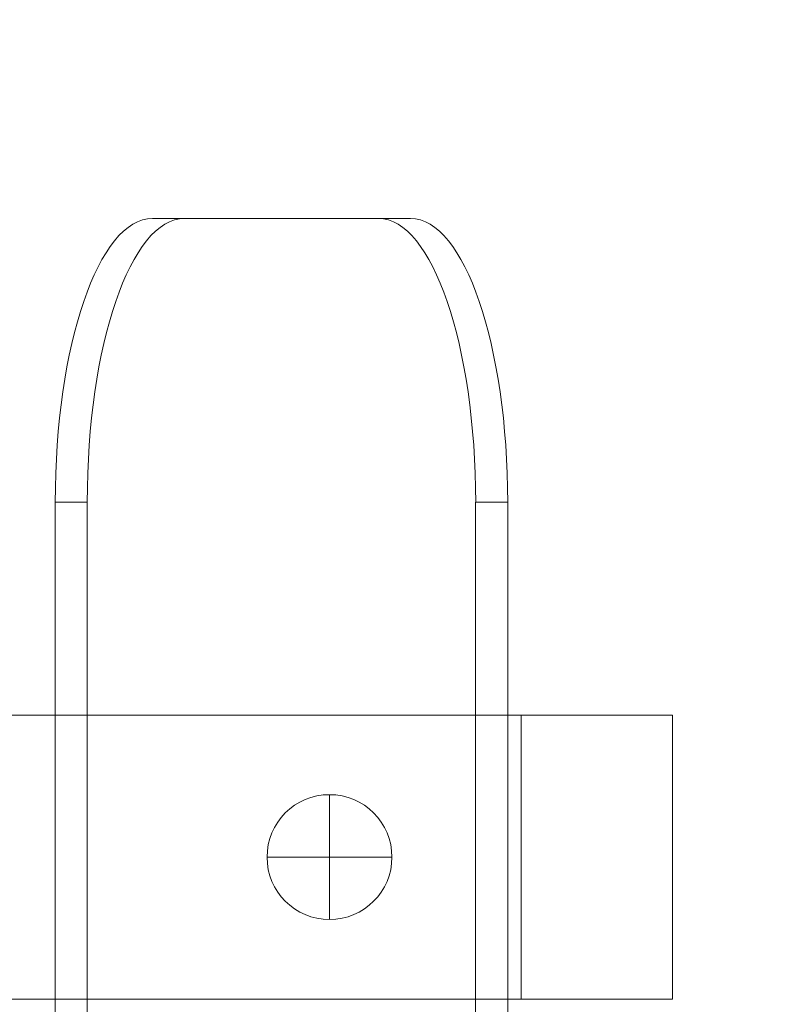
# Model space of a CAD drawing. Units: millimetres. Extents: x -8249 to 14151, y -8405 to 13995.
# Drawn here: x 4654 to 4786, y 415 to 589 of the extents above; entities that cross this region are included whole.
import ezdxf

# ---------------------------------------------------------------- set-up
doc = ezdxf.new("R2010")
doc.units = ezdxf.units.MM
doc.header["$MEASUREMENT"] = 0
doc.layers.add('elevate1 - Level 25', color=7, linetype='Continuous', lineweight=0)
doc.layers.add('elevate1 - Level 26', color=7, linetype='Continuous', lineweight=0)

# ---------------------------------------------------------------- blocks, each defined once
blk = doc.blocks.new('From Smart Solid_45')
at = {"layer": 'elevate1 - Level 25', "color": 156, "linetype": 'Continuous', "lineweight": 13}
for p, q in [((4.38, 315), (10.02, 315)), ((44.21, 315), (4.38, 315)), ((49.85, 315), (10.02, 315)), ((44.21, 315), (49.85, 315)), ((-12.72, 265), (-7.08, 265)), ((-12.72, 265), (-12.72, 45)), ((-7.08, 265), (-7.08, 45)), ((61.31, 265), (66.95, 265)), ((61.31, -265), (61.31, 265)), ((66.95, -265), (66.95, 265))]:
    blk.add_line(p, q, dxfattribs=at)
for centre, start_param, end_param in [((4.38, 265), 0, 1.570796), ((10.02, 265), 0, 1.570796), ((44.21, 265), 4.712389, 6.283185), ((49.85, 265), 4.712389, 6.283185)]:
    blk.add_ellipse(centre, major_axis=(0, 50), ratio=0.34202, start_param=start_param, end_param=end_param, dxfattribs=at)
blk = doc.blocks.new('From Smart Solid_46')
at = {"layer": 'elevate1 - Level 26', "color": 253, "linetype": 'Continuous', "lineweight": 13}
for p, q in [((0, -11), (0, 11)), ((0, 11), (0, -11)), ((-11, 0), (11, 0))]:
    blk.add_line(p, q, dxfattribs=at)
at = {"layer": 'elevate1 - Level 26', "color": 253, "linetype": 'Continuous', "lineweight": 13, "extrusion": (0, 0, -1)}
blk.add_arc((0, 0), 11, 270, 90, dxfattribs=at)
at = {"layer": 'elevate1 - Level 26', "color": 253, "linetype": 'Continuous', "lineweight": 13}
blk.add_arc((0, 0), 11, 270, 90, dxfattribs=at)
blk = doc.blocks.new('From Smart Solid_47')
at = {"layer": 'elevate1 - Level 26', "color": 250, "linetype": 'Continuous', "lineweight": 13}
for p, q in [((-145.61, -25), (-145.61, 25)), ((-145.61, 25), (119, 25)), ((-119, 25), (-145.61, 25)), ((-119, -25), (-119, 25)), ((145.61, 25), (-119, 25)), ((119, -25), (119, 25)), ((119, 25), (145.61, 25)), ((145.61, -25), (145.61, 25)), ((-145.61, -25), (119, -25)), ((-119, -25), (-145.61, -25)), ((145.61, -25), (-119, -25)), ((119, -25), (145.61, -25))]:
    blk.add_line(p, q, dxfattribs=at)

msp = doc.modelspace()

# ---------------------------------------------------------------- linework, layer by layer
at = {"color": 7, "linetype": 'Continuous', "lineweight": 13, "transparency": 33554636}
msp.add_circle((2951.48, 2795.16), 11200, dxfattribs=at)

# ---------------------------------------------------------------- block references
at = {"layer": 'elevate1 - Level 25', "color": 156, "linetype": 'Continuous', "lineweight": 13}
msp.add_blockref('From Smart Solid_45', (4672.85, 238.72), dxfattribs=at)
at = {"layer": 'elevate1 - Level 26', "color": 250, "linetype": 'Continuous', "lineweight": 13}
msp.add_blockref('From Smart Solid_47', (4623.2, 441.22), dxfattribs=at)
at = {"layer": 'elevate1 - Level 26', "color": 253, "linetype": 'Continuous', "lineweight": 13}
msp.add_blockref('From Smart Solid_46', (4708.42, 441.22), dxfattribs=at)

doc.saveas('drawing.dxf')
